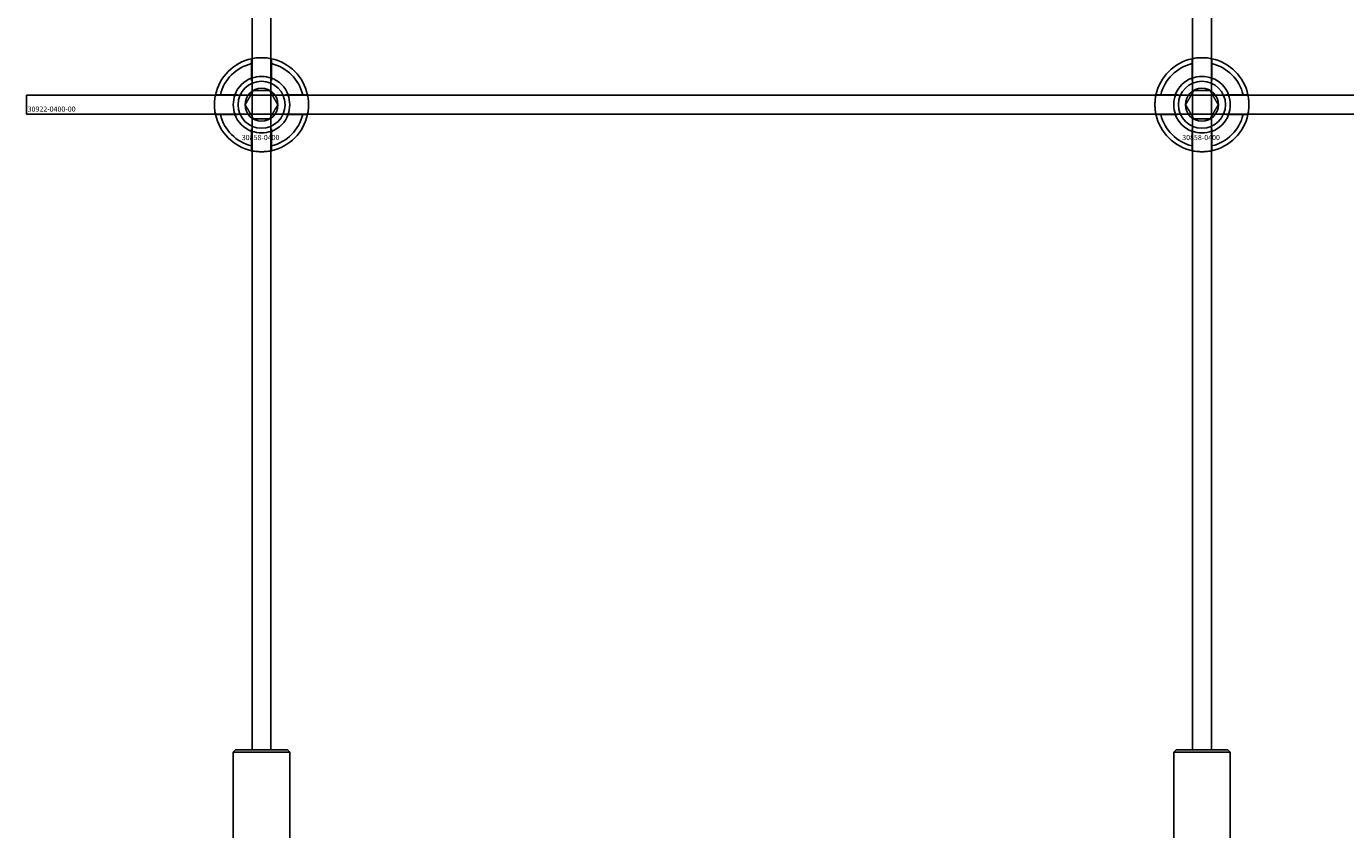
# Model space of a CAD drawing. Extents: x -50463 to 62998, y -11263 to -1479.
# Drawn here: x -37598 to -37318, y -10652 to -10481 of the extents above; entities that cross this region are included whole.
import ezdxf

# ---------------------------------------------------------------- set-up
doc = ezdxf.new("R2010")
doc.units = 0
doc.layers.add('Default', color=7, linetype='Continuous')
doc.styles.add('Notiztext (DIN)', font='isocpeur.ttf')

msp = doc.modelspace()

# ---------------------------------------------------------------- linework, layer by layer
at = {"layer": 'Default'}
for p, q in [((-37550.17, -7837.83), (-37550.17, -10635.04)), ((-37546.17, -7837.83), (-37546.17, -10635.04)), ((-37350.17, -7837.83), (-37350.17, -10635.04)), ((-37346.17, -7837.83), (-37346.17, -10635.04)), ((-37550.27, -10492.15), (-37550.27, -10489.07)), ((-37546.07, -10489.07), (-37546.07, -10492.15)), ((-37350.27, -10492.15), (-37350.27, -10489.07)), ((-37346.07, -10489.07), (-37346.07, -10492.15)), ((-37556.93, -10495.73), (-37553.85, -10495.73)), ((-37542.5, -10495.73), (-37539.42, -10495.73)), ((-37356.93, -10495.73), (-37353.85, -10495.73)), ((-37342.5, -10495.73), (-37339.42, -10495.73)), ((-37553.85, -10499.93), (-37556.93, -10499.93)), ((-37539.42, -10499.93), (-37542.5, -10499.93)), ((-37353.85, -10499.93), (-37356.93, -10499.93)), ((-37339.42, -10499.93), (-37342.5, -10499.93)), ((-37550.27, -10506.58), (-37550.27, -10503.5)), ((-37546.07, -10503.5), (-37546.07, -10506.58)), ((-37350.27, -10506.58), (-37350.27, -10503.5)), ((-37346.07, -10503.5), (-37346.07, -10506.58)), ((-37553.67, -10635.04), (-37554.17, -10635.54)), ((-37542.17, -10635.54), (-37554.17, -10635.54)), ((-37554.17, -10661.04), (-37554.17, -10635.54)), ((-37553.67, -10635.04), (-37542.67, -10635.04)), ((-37542.67, -10635.04), (-37542.17, -10635.54)), ((-37542.17, -10661.04), (-37542.17, -10635.54)), ((-37353.67, -10635.04), (-37354.17, -10635.54)), ((-37342.17, -10635.54), (-37354.17, -10635.54)), ((-37354.17, -10661.04), (-37354.17, -10635.54)), ((-37353.67, -10635.04), (-37342.67, -10635.04)), ((-37342.67, -10635.04), (-37342.17, -10635.54)), ((-37342.17, -10661.04), (-37342.17, -10635.54))]:
    msp.add_line(p, q, dxfattribs=at)
msp.add_lwpolyline([(-37598.17, -10495.83), (-36498.17, -10495.83), (-36498.17, -10499.83), (-37598.17, -10499.83)], close=True, dxfattribs=at)
for centre, radius in [((-37548.17, -10497.83), 5), ((-37548.17, -10497.83), 3.5), ((-37348.17, -10497.83), 5), ((-37348.17, -10497.83), 3.5)]:
    msp.add_circle(centre, radius, dxfattribs=at)
for centre, radius, start, end in [((-37548.17, -10497.83), 10, 102.1224, 167.8776), ((-37548.17, -10497.83), 9, 103.4934, 166.5066), ((-37548.17, -10497.83), 10, 12.1224, 77.8776), ((-37548.17, -10497.83), 9, 13.4934, 76.5066), ((-37348.17, -10497.83), 10, 102.1224, 167.8776), ((-37348.17, -10497.83), 9, 103.4934, 166.5066), ((-37348.17, -10497.83), 10, 12.1224, 77.8776), ((-37348.17, -10497.83), 9, 13.4934, 76.5066), ((-37548.17, -10497.83), 6.05, 110.3, 159.7), ((-37548.17, -10497.83), 6, 69.5127, 110.4873), ((-37548.17, -10497.83), 6.05, 20.3, 69.7), ((-37348.17, -10497.83), 6.05, 110.3, 159.7), ((-37348.17, -10497.83), 6, 69.5127, 110.4873), ((-37348.17, -10497.83), 6.05, 20.3, 69.7), ((-37548.17, -10497.83), 6, 159.5127, 200.4873), ((-37548.17, -10497.83), 6, 339.5127, 20.4873), ((-37348.17, -10497.83), 6, 159.5127, 200.4873), ((-37348.17, -10497.83), 6, 339.5127, 20.4873), ((-37548.17, -10497.83), 10, 192.1224, 257.8776), ((-37548.17, -10497.83), 9, 193.4934, 256.5066), ((-37548.17, -10497.83), 6.05, 200.3, 249.7), ((-37548.17, -10497.83), 10, 282.1224, 347.8776), ((-37548.17, -10497.83), 6.05, 290.3, 339.7), ((-37548.17, -10497.83), 9, 283.4934, 346.5066), ((-37348.17, -10497.83), 10, 192.1224, 257.8776), ((-37348.17, -10497.83), 9, 193.4934, 256.5066), ((-37348.17, -10497.83), 6.05, 200.3, 249.7), ((-37348.17, -10497.83), 10, 282.1224, 347.8776), ((-37348.17, -10497.83), 6.05, 290.3, 339.7), ((-37348.17, -10497.83), 9, 283.4934, 346.5066), ((-37548.17, -10497.83), 6, 249.5127, 290.4873), ((-37348.17, -10497.83), 6, 249.5127, 290.4873)]:
    msp.add_arc(centre, radius, start, end, dxfattribs=at)
for points, knots in [([(-37550.27, -10488.05), (-37550.27, -10488.05), (-37550.22, -10488.04), (-37550.01, -10487.99), (-37549.85, -10487.96), (-37549.47, -10487.91), (-37549.24, -10487.88), (-37548.72, -10487.84), (-37548.44, -10487.83), (-37547.91, -10487.83), (-37547.63, -10487.84), (-37547.11, -10487.88), (-37546.88, -10487.91), (-37546.5, -10487.96), (-37546.34, -10487.99), (-37546.13, -10488.04), (-37546.07, -10488.05), (-37546.07, -10488.05)], [-0.6348715, -0.6348715, -0.6348715, -0.6348715, -0.5555098, -0.5555098, -0.4761482, -0.4761482, -0.396792, -0.396792, -0.3174357, -0.3174357, -0.2380795, -0.2380795, -0.1587233, -0.1587233, -0.0793616, -0.0793616, 0, 0, 0, 0]), ([(-37350.27, -10488.05), (-37350.27, -10488.05), (-37350.22, -10488.04), (-37350.01, -10487.99), (-37349.85, -10487.96), (-37349.47, -10487.91), (-37349.24, -10487.88), (-37348.72, -10487.84), (-37348.44, -10487.83), (-37347.91, -10487.83), (-37347.63, -10487.84), (-37347.11, -10487.88), (-37346.88, -10487.91), (-37346.5, -10487.96), (-37346.34, -10487.99), (-37346.13, -10488.04), (-37346.07, -10488.05), (-37346.07, -10488.05)], [-0.6348715, -0.6348715, -0.6348715, -0.6348715, -0.5555098, -0.5555098, -0.4761482, -0.4761482, -0.396792, -0.396792, -0.3174357, -0.3174357, -0.2380795, -0.2380795, -0.1587233, -0.1587233, -0.0793616, -0.0793616, 0, 0, 0, 0]), ([(-37557.95, -10499.93), (-37557.95, -10499.93), (-37557.96, -10499.87), (-37558.01, -10499.66), (-37558.04, -10499.5), (-37558.09, -10499.12), (-37558.12, -10498.89), (-37558.16, -10498.37), (-37558.17, -10498.09), (-37558.17, -10497.56), (-37558.16, -10497.28), (-37558.12, -10496.76), (-37558.09, -10496.53), (-37558.04, -10496.15), (-37558.01, -10495.99), (-37557.96, -10495.78), (-37557.95, -10495.73), (-37557.95, -10495.73)], [-0.6348715, -0.6348715, -0.6348715, -0.6348715, -0.5555098, -0.5555098, -0.4761482, -0.4761482, -0.396792, -0.396792, -0.3174357, -0.3174357, -0.2380795, -0.2380795, -0.1587233, -0.1587233, -0.0793616, -0.0793616, 0, 0, 0, 0]), ([(-37538.4, -10495.73), (-37538.4, -10495.73), (-37538.39, -10495.78), (-37538.34, -10495.99), (-37538.31, -10496.15), (-37538.26, -10496.53), (-37538.23, -10496.76), (-37538.19, -10497.28), (-37538.17, -10497.56), (-37538.17, -10498.09), (-37538.19, -10498.37), (-37538.23, -10498.89), (-37538.26, -10499.12), (-37538.31, -10499.5), (-37538.34, -10499.66), (-37538.39, -10499.87), (-37538.4, -10499.93), (-37538.4, -10499.93)], [0, 0, 0, 0, 0.0793616, 0.0793616, 0.1587233, 0.1587233, 0.2380795, 0.2380795, 0.3174357, 0.3174357, 0.396792, 0.396792, 0.4761482, 0.4761482, 0.5555098, 0.5555098, 0.6348715, 0.6348715, 0.6348715, 0.6348715]), ([(-37357.95, -10499.93), (-37357.95, -10499.93), (-37357.96, -10499.87), (-37358.01, -10499.66), (-37358.04, -10499.5), (-37358.09, -10499.12), (-37358.12, -10498.89), (-37358.16, -10498.37), (-37358.17, -10498.09), (-37358.17, -10497.56), (-37358.16, -10497.28), (-37358.12, -10496.76), (-37358.09, -10496.53), (-37358.04, -10496.15), (-37358.01, -10495.99), (-37357.96, -10495.78), (-37357.95, -10495.73), (-37357.95, -10495.73)], [-0.6348715, -0.6348715, -0.6348715, -0.6348715, -0.5555098, -0.5555098, -0.4761482, -0.4761482, -0.396792, -0.396792, -0.3174357, -0.3174357, -0.2380795, -0.2380795, -0.1587233, -0.1587233, -0.0793616, -0.0793616, 0, 0, 0, 0]), ([(-37338.4, -10495.73), (-37338.4, -10495.73), (-37338.39, -10495.78), (-37338.34, -10495.99), (-37338.31, -10496.15), (-37338.26, -10496.53), (-37338.23, -10496.76), (-37338.19, -10497.28), (-37338.17, -10497.56), (-37338.17, -10498.09), (-37338.19, -10498.37), (-37338.23, -10498.89), (-37338.26, -10499.12), (-37338.31, -10499.5), (-37338.34, -10499.66), (-37338.39, -10499.87), (-37338.4, -10499.93), (-37338.4, -10499.93)], [0, 0, 0, 0, 0.0793616, 0.0793616, 0.1587233, 0.1587233, 0.2380795, 0.2380795, 0.3174357, 0.3174357, 0.396792, 0.396792, 0.4761482, 0.4761482, 0.5555098, 0.5555098, 0.6348715, 0.6348715, 0.6348715, 0.6348715]), ([(-37546.07, -10507.6), (-37546.07, -10507.6), (-37546.13, -10507.61), (-37546.34, -10507.66), (-37546.5, -10507.69), (-37546.88, -10507.74), (-37547.11, -10507.77), (-37547.63, -10507.81), (-37547.91, -10507.83), (-37548.44, -10507.83), (-37548.72, -10507.81), (-37549.24, -10507.77), (-37549.47, -10507.74), (-37549.85, -10507.69), (-37550.01, -10507.66), (-37550.22, -10507.61), (-37550.27, -10507.6), (-37550.27, -10507.6)], [0, 0, 0, 0, 0.0793616, 0.0793616, 0.1587233, 0.1587233, 0.2380795, 0.2380795, 0.3174357, 0.3174357, 0.396792, 0.396792, 0.4761482, 0.4761482, 0.5555098, 0.5555098, 0.6348715, 0.6348715, 0.6348715, 0.6348715]), ([(-37346.07, -10507.6), (-37346.07, -10507.6), (-37346.13, -10507.61), (-37346.34, -10507.66), (-37346.5, -10507.69), (-37346.88, -10507.74), (-37347.11, -10507.77), (-37347.63, -10507.81), (-37347.91, -10507.83), (-37348.44, -10507.83), (-37348.72, -10507.81), (-37349.24, -10507.77), (-37349.47, -10507.74), (-37349.85, -10507.69), (-37350.01, -10507.66), (-37350.22, -10507.61), (-37350.27, -10507.6), (-37350.27, -10507.6)], [0, 0, 0, 0, 0.0793616, 0.0793616, 0.1587233, 0.1587233, 0.2380795, 0.2380795, 0.3174357, 0.3174357, 0.396792, 0.396792, 0.4761482, 0.4761482, 0.5555098, 0.5555098, 0.6348715, 0.6348715, 0.6348715, 0.6348715])]:
    msp.add_open_spline(points, degree=3, knots=knots, dxfattribs=at)
for points, weights in [([(-37550.27, -10489.07), (-37550.27, -10488.59), (-37550.27, -10488.05)], [1, 1.00145960563, 1]), ([(-37546.07, -10488.05), (-37546.07, -10488.59), (-37546.07, -10489.07)], [1, 1.00145960563, 1]), ([(-37350.27, -10489.07), (-37350.27, -10488.59), (-37350.27, -10488.05)], [1, 1.00145960563, 1]), ([(-37346.07, -10488.05), (-37346.07, -10488.59), (-37346.07, -10489.07)], [1, 1.00145960563, 1]), ([(-37550.27, -10492.71), (-37550.27, -10492.44), (-37550.27, -10492.15)], [1.00238586272, 1.00238647725, 1]), ([(-37546.07, -10492.15), (-37546.07, -10492.44), (-37546.07, -10492.71)], [1, 1.00238647725, 1.00238586272]), ([(-37350.27, -10492.71), (-37350.27, -10492.44), (-37350.27, -10492.15)], [1.00238586272, 1.00238647725, 1]), ([(-37346.07, -10492.15), (-37346.07, -10492.44), (-37346.07, -10492.71)], [1, 1.00238647725, 1.00238586272]), ([(-37550.77, -10496.33), (-37550.37, -10495.63), (-37549.91, -10494.83)], [1, 1.03939442297, 1.00277578927]), ([(-37549.91, -10494.83), (-37548.98, -10494.83), (-37548.17, -10494.83)], [1.00277578927, 1.03939442297, 1]), ([(-37548.17, -10494.83), (-37547.37, -10494.83), (-37546.44, -10494.83)], [1, 1.03939442297, 1.00277578927]), ([(-37546.44, -10494.83), (-37545.98, -10495.63), (-37545.58, -10496.33)], [1.00277578927, 1.03939442297, 1]), ([(-37350.77, -10496.33), (-37350.37, -10495.63), (-37349.91, -10494.83)], [1, 1.03939442297, 1.00277578927]), ([(-37349.91, -10494.83), (-37348.98, -10494.83), (-37348.17, -10494.83)], [1.00277578927, 1.03939442297, 1]), ([(-37348.17, -10494.83), (-37347.37, -10494.83), (-37346.44, -10494.83)], [1, 1.03939442297, 1.00277578927]), ([(-37346.44, -10494.83), (-37345.98, -10495.63), (-37345.58, -10496.33)], [1.00277578927, 1.03939442297, 1]), ([(-37557.95, -10495.73), (-37557.41, -10495.73), (-37556.93, -10495.73)], [1, 1.00145960563, 1]), ([(-37553.85, -10495.73), (-37553.56, -10495.73), (-37553.29, -10495.73)], [1, 1.00238647725, 1.00238586272]), ([(-37551.64, -10497.83), (-37551.17, -10497.02), (-37550.77, -10496.33)], [1.00277578927, 1.03939442297, 1]), ([(-37550.77, -10499.33), (-37551.17, -10498.63), (-37551.64, -10497.83)], [1, 1.03939442297, 1.00277578927]), ([(-37545.58, -10496.33), (-37545.17, -10497.02), (-37544.71, -10497.83)], [1, 1.03939442297, 1.00277578927]), ([(-37544.71, -10497.83), (-37545.17, -10498.63), (-37545.58, -10499.33)], [1.00277578927, 1.03939442297, 1]), ([(-37543.06, -10495.73), (-37542.79, -10495.73), (-37542.5, -10495.73)], [1.00238586272, 1.00238647725, 1]), ([(-37539.42, -10495.73), (-37538.94, -10495.73), (-37538.4, -10495.73)], [1, 1.00145960563, 1]), ([(-37357.95, -10495.73), (-37357.41, -10495.73), (-37356.93, -10495.73)], [1, 1.00145960563, 1]), ([(-37353.85, -10495.73), (-37353.56, -10495.73), (-37353.29, -10495.73)], [1, 1.00238647725, 1.00238586272]), ([(-37351.64, -10497.83), (-37351.17, -10497.02), (-37350.77, -10496.33)], [1.00277578927, 1.03939442297, 1]), ([(-37350.77, -10499.33), (-37351.17, -10498.63), (-37351.64, -10497.83)], [1, 1.03939442297, 1.00277578927]), ([(-37345.58, -10496.33), (-37345.17, -10497.02), (-37344.71, -10497.83)], [1, 1.03939442297, 1.00277578927]), ([(-37344.71, -10497.83), (-37345.17, -10498.63), (-37345.58, -10499.33)], [1.00277578927, 1.03939442297, 1]), ([(-37343.06, -10495.73), (-37342.79, -10495.73), (-37342.5, -10495.73)], [1.00238586272, 1.00238647725, 1]), ([(-37339.42, -10495.73), (-37338.94, -10495.73), (-37338.4, -10495.73)], [1, 1.00145960563, 1]), ([(-37556.93, -10499.93), (-37557.41, -10499.93), (-37557.95, -10499.93)], [1, 1.00145960563, 1]), ([(-37553.29, -10499.93), (-37553.56, -10499.93), (-37553.85, -10499.93)], [1.00238586272, 1.00238647725, 1]), ([(-37549.91, -10500.83), (-37550.37, -10500.02), (-37550.77, -10499.33)], [1.00277578927, 1.03939442297, 1]), ([(-37548.17, -10500.83), (-37548.98, -10500.83), (-37549.91, -10500.83)], [1, 1.03939442297, 1.00277578927]), ([(-37546.44, -10500.83), (-37547.37, -10500.83), (-37548.17, -10500.83)], [1.00277578927, 1.03939442297, 1]), ([(-37545.58, -10499.33), (-37545.98, -10500.02), (-37546.44, -10500.83)], [1, 1.03939442297, 1.00277578927]), ([(-37542.5, -10499.93), (-37542.79, -10499.93), (-37543.06, -10499.93)], [1, 1.00238647725, 1.00238586272]), ([(-37538.4, -10499.93), (-37538.94, -10499.93), (-37539.42, -10499.93)], [1, 1.00145960563, 1]), ([(-37356.93, -10499.93), (-37357.41, -10499.93), (-37357.95, -10499.93)], [1, 1.00145960563, 1]), ([(-37353.29, -10499.93), (-37353.56, -10499.93), (-37353.85, -10499.93)], [1.00238586272, 1.00238647725, 1]), ([(-37349.91, -10500.83), (-37350.37, -10500.02), (-37350.77, -10499.33)], [1.00277578927, 1.03939442297, 1]), ([(-37348.17, -10500.83), (-37348.98, -10500.83), (-37349.91, -10500.83)], [1, 1.03939442297, 1.00277578927]), ([(-37346.44, -10500.83), (-37347.37, -10500.83), (-37348.17, -10500.83)], [1.00277578927, 1.03939442297, 1]), ([(-37345.58, -10499.33), (-37345.98, -10500.02), (-37346.44, -10500.83)], [1, 1.03939442297, 1.00277578927]), ([(-37342.5, -10499.93), (-37342.79, -10499.93), (-37343.06, -10499.93)], [1, 1.00238647725, 1.00238586272]), ([(-37338.4, -10499.93), (-37338.94, -10499.93), (-37339.42, -10499.93)], [1, 1.00145960563, 1]), ([(-37550.27, -10503.5), (-37550.27, -10503.21), (-37550.27, -10502.94)], [1, 1.00238647725, 1.00238586272]), ([(-37546.07, -10502.94), (-37546.07, -10503.21), (-37546.07, -10503.5)], [1.00238586272, 1.00238647725, 1]), ([(-37350.27, -10503.5), (-37350.27, -10503.21), (-37350.27, -10502.94)], [1, 1.00238647725, 1.00238586272]), ([(-37346.07, -10502.94), (-37346.07, -10503.21), (-37346.07, -10503.5)], [1.00238586272, 1.00238647725, 1]), ([(-37550.27, -10507.6), (-37550.27, -10507.06), (-37550.27, -10506.58)], [1, 1.00145960563, 1]), ([(-37546.07, -10506.58), (-37546.07, -10507.06), (-37546.07, -10507.6)], [1, 1.00145960563, 1]), ([(-37350.27, -10507.6), (-37350.27, -10507.06), (-37350.27, -10506.58)], [1, 1.00145960563, 1]), ([(-37346.07, -10506.58), (-37346.07, -10507.06), (-37346.07, -10507.6)], [1, 1.00145960563, 1])]:
    msp.add_rational_spline(points, weights, degree=2, dxfattribs=at)

# ---------------------------------------------------------------- texts
at = {"layer": 'Default', "char_height": 1.1, "attachment_point": 1, "style": 'Notiztext (DIN)'}
for s, insert in [('{\\H1x;30922-0400-00}', (-37597.91, -10498.22)), ('\\fISOCPEUR|b0|i0;\\H1.1000;30858-0400', (-37552.37, -10504.26)), ('\\fISOCPEUR|b0|i0;\\H1.1000;30858-0400', (-37352.37, -10504.26))]:
    msp.add_mtext(s, dxfattribs=dict(at, insert=insert))

doc.saveas('drawing.dxf')
